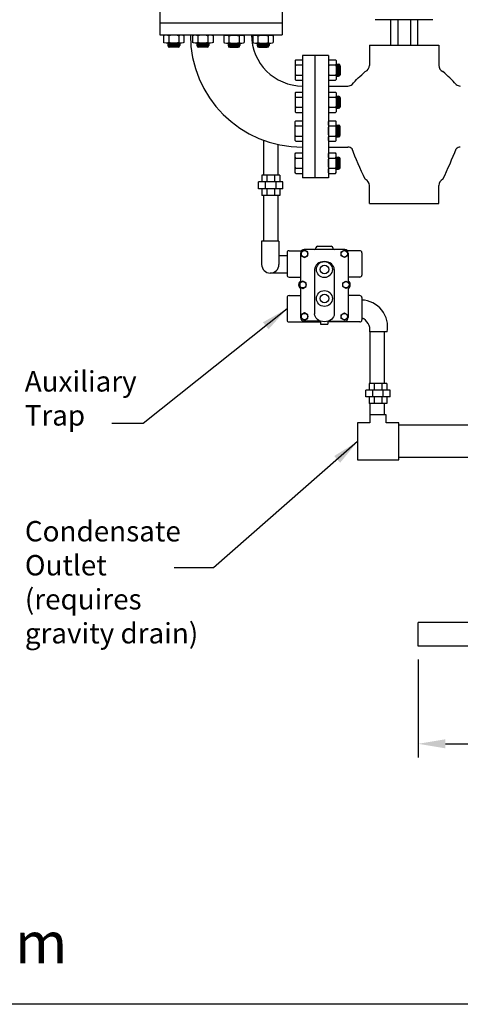
# Model space of a CAD drawing. Extents: x -12 to 252, y -12 to 192.
# Drawn here: x 134 to 167, y -12 to 61 of the extents above; entities that cross this region are included whole.
import ezdxf

# ---------------------------------------------------------------- set-up
doc = ezdxf.new("R2010")
doc.units = 0
doc.header["$LTSCALE"] = 0.25
doc.header["$MEASUREMENT"] = 0
doc.layers.get('0').update_dxf_attribs({"color": 250, "linetype": 'CONTINUOUS'})
doc.layers.get('DEFPOINTS').update_dxf_attribs({"linetype": 'CONTINUOUS'})
for name, color, linetype in [('1', 1, 'CONTINUOUS'), ('2', 3, 'CONTINUOUS'), ('3', 5, 'CONTINUOUS'), ('DIM-TEXT', 3, 'CONTINUOUS'), ('OBJECT', 250, 'CONTINUOUS')]:
    doc.layers.add(name, color=color, linetype=linetype)
doc.styles.add('TXT', font='txt.shx', dxfattribs={"width": 0.9, "height": 1.5})
doc.dimstyles.new('DIM1', dxfattribs={"dimtxt": 2, "dimasz": 2, "dimexe": 1, "dimexo": 1, "dimgap": 1, "dimtad": 0, "dimtih": 1, "dimtoh": 1, "dimdec": 3, "dimzin": 0, "dimdsep": 46, "dimlunit": 5, "dimtxsty": 'TXT', "dimcen": 0, "dimclrd": 256, "dimclre": 256, "dimclrt": 4, "dimadec": 0, "dimazin": 0, "dimtfac": 1, "dimtdec": 3, "dimtmove": 0, "dimatfit": 3, "dimfxl": 0, "dimfrac": 2, "dimtolj": 1, "dimtzin": 0, "dimarcsym": 0})

# ---------------------------------------------------------------- blocks, each defined once
blk = doc.blocks.new('*D20')
at = {"layer": '2', "lineweight": -2}
for p, q in [((163.726, 13.704), (163.726, 6.515)), ((199.726, 13.704), (199.726, 6.515)), ((165.726, 7.515), (179.151, 7.515)), ((197.726, 7.515), (184.301, 7.515))]:
    blk.add_line(p, q, dxfattribs=at)
at = {"layer": '2'}
for points in [[(165.726, 7.848), (165.726, 7.182), (163.726, 7.515)], [(197.726, 7.848), (197.726, 7.182), (199.726, 7.515)]]:
    blk.add_solid(points, dxfattribs=at)
at = {"layer": 'DEFPOINTS', "color": 0}
for p in [(163.726, 14.704), (199.726, 14.704), (163.726, 7.515)]:
    blk.add_point(p, dxfattribs=at)
at = {"layer": '2', "color": 4, "insert": (181.726, 7.515), "char_height": 1.5, "attachment_point": 5, "style": 'TXT'}
blk.add_mtext('\\A1;36"', dxfattribs=at)

msp = doc.modelspace()

# ---------------------------------------------------------------- linework, layer by layer
for p, q in [((199.726, 16.4246), (163.726, 16.4246)), ((163.726, 14.7036), (163.726, 16.4246)), ((199.726, 14.7036), (163.726, 14.7036)), ((251.6969, -11.6348), (-12.3031, -11.6348))]:
    msp.add_line(p, q)
for radius in [8.25, 3.75]:
    msp.add_arc((155.226, 59.6212), radius, 180, 270)
at = {"layer": '1'}
for p, q in [((164.8093, 60.7462), (160.5593, 60.7462)), ((161.7169, 58.8746), (161.7169, 60.7462)), ((162.2537, 58.8746), (162.2537, 60.7462)), ((163.183, 58.8746), (163.183, 60.7462)), ((163.7035, 58.8746), (163.7035, 60.7462)), ((145.0079, 59.5511), (145.0079, 59.0734)), ((145.3829, 59.5511), (145.3829, 59.0734)), ((146.1329, 59.5511), (146.1329, 59.0734)), ((146.5079, 59.5511), (146.5079, 59.0734)), ((147.1423, 59.5511), (147.1423, 59.0734)), ((147.5173, 59.5511), (147.5173, 59.0734)), ((148.2673, 59.5511), (148.2673, 59.0734)), ((148.6423, 59.5511), (148.6423, 59.0734)), ((149.4357, 59.5511), (149.4357, 59.0734)), ((149.8107, 59.5511), (149.8107, 59.0734)), ((150.5607, 59.5511), (150.5607, 59.0734)), ((150.9357, 59.5511), (150.9357, 59.0734)), ((151.5701, 59.5511), (151.5701, 59.0734)), ((151.9451, 59.5511), (151.9451, 59.0734)), ((152.6951, 59.5511), (152.6951, 59.0734)), ((153.0701, 59.5511), (153.0701, 59.0734)), ((146.3204, 59.0232), (145.1954, 59.0232)), ((145.9342, 59.0232), (145.3204, 58.9857)), ((145.3204, 59.0232), (145.3204, 58.8513)), ((146.1954, 58.9766), (145.3204, 58.923)), ((146.1954, 58.9139), (145.3204, 58.8604)), ((146.1954, 58.8513), (145.3321, 58.7985)), ((146.178, 58.7876), (145.3897, 58.7394)), ((146.0704, 58.7263), (145.4454, 58.7263)), ((146.1954, 59.0232), (146.1954, 58.8513)), ((148.4548, 59.0232), (147.3298, 59.0232)), ((148.0686, 59.0232), (147.4548, 58.9857)), ((147.4548, 59.0232), (147.4548, 58.8513)), ((148.3298, 58.9766), (147.4548, 58.923)), ((148.3298, 58.9139), (147.4548, 58.8604)), ((148.3298, 58.8513), (147.4665, 58.7985)), ((148.3124, 58.7876), (147.5241, 58.7394)), ((148.2048, 58.7263), (147.5798, 58.7263)), ((148.3298, 59.0232), (148.3298, 58.8513)), ((149.6232, 59.0232), (150.7482, 59.0232)), ((149.7482, 59.0232), (149.7482, 58.8513)), ((149.7482, 58.9766), (150.6232, 58.923)), ((149.7482, 58.9139), (150.6232, 58.8604)), ((149.7482, 58.8513), (150.6115, 58.7985)), ((149.7657, 58.7876), (150.5539, 58.7394)), ((149.8732, 58.7263), (150.4982, 58.7263)), ((150.0094, 59.0232), (150.6232, 58.9857)), ((150.6232, 59.0232), (150.6232, 58.8513)), ((151.7576, 59.0232), (152.8826, 59.0232)), ((151.8826, 59.0232), (151.8826, 58.8513)), ((151.8826, 58.9766), (152.7576, 58.923)), ((151.8826, 58.9139), (152.7576, 58.8604)), ((151.8826, 58.8513), (152.7459, 58.7985)), ((151.9, 58.7876), (152.6883, 58.7394)), ((152.0076, 58.7263), (152.6326, 58.7263)), ((152.1438, 59.0232), (152.7576, 58.9857)), ((152.7576, 59.0232), (152.7576, 58.8513)), ((160.1347, 58.884), (165.234, 58.884)), ((160.1347, 58.884), (160.1347, 57.3892)), ((165.234, 58.884), (165.234, 57.3892)), ((157.1218, 58.1212), (157.1218, 49.1212)), ((154.673, 57.605), (154.673, 56.48)), ((154.7232, 57.7925), (155.2511, 57.7925)), ((154.7232, 57.4175), (155.2511, 57.4175)), ((157.1709, 57.7925), (157.6486, 57.7925)), ((157.1709, 57.4175), (157.6486, 57.4175)), ((157.6988, 57.605), (157.6988, 56.48)), ((157.6988, 57.48), (157.8707, 57.48)), ((157.6988, 57.2188), (157.7364, 56.605)), ((157.7455, 57.48), (157.799, 56.605)), ((157.8081, 57.48), (157.8616, 56.605)), ((157.8707, 57.48), (157.9235, 56.6167)), ((157.9344, 57.4625), (157.9826, 56.6742)), ((157.9957, 57.355), (157.9957, 56.73)), ((154.7232, 56.6675), (155.2511, 56.6675)), ((157.1709, 56.6675), (157.6486, 56.6675)), ((157.6988, 56.605), (157.8707, 56.605)), ((154.7232, 56.2925), (155.2511, 56.2925)), ((157.1218, 55.8712), (158.5527, 55.8712)), ((157.1709, 56.2925), (157.6486, 56.2925)), ((154.673, 55.2422), (154.673, 54.1172)), ((154.7232, 55.4297), (155.2511, 55.4297)), ((154.7232, 55.0547), (155.2511, 55.0547)), ((157.1709, 55.4297), (157.6486, 55.4297)), ((157.1709, 55.0547), (157.6486, 55.0547)), ((157.6988, 55.2422), (157.6988, 54.1172)), ((157.6988, 55.1172), (157.8707, 55.1172)), ((157.7455, 55.1172), (157.799, 54.2422)), ((157.8081, 55.1172), (157.8616, 54.2422)), ((157.8707, 55.1172), (157.9235, 54.2539)), ((157.9344, 55.0997), (157.9826, 54.3115)), ((154.7232, 54.3047), (155.2511, 54.3047)), ((157.1709, 54.3047), (157.6486, 54.3047)), ((157.6988, 54.856), (157.7364, 54.2422)), ((157.9957, 54.9922), (157.9957, 54.3672)), ((154.7232, 53.9297), (155.2511, 53.9297)), ((157.1709, 53.9297), (157.6486, 53.9297)), ((157.6988, 54.2422), (157.8707, 54.2422)), ((154.673, 52.0002), (154.673, 53.1252)), ((154.7232, 53.3127), (155.2511, 53.3127)), ((154.7232, 52.9377), (155.2511, 52.9377)), ((157.1709, 53.3127), (157.6486, 53.3127)), ((157.1709, 52.9377), (157.6486, 52.9377)), ((157.6988, 52.0002), (157.6988, 53.1252)), ((157.6988, 53.0002), (157.8707, 53.0002)), ((157.6988, 52.3864), (157.7364, 53.0002)), ((157.7455, 52.1252), (157.799, 53.0002)), ((157.8081, 52.1252), (157.8616, 53.0002)), ((157.8707, 52.1252), (157.9235, 52.9885)), ((157.9344, 52.1427), (157.9826, 52.9309)), ((157.9957, 52.2502), (157.9957, 52.8752)), ((154.7232, 52.1877), (155.2511, 52.1877)), ((157.1709, 52.1877), (157.6486, 52.1877)), ((157.6988, 52.1252), (157.8707, 52.1252)), ((154.7232, 51.8127), (155.2511, 51.8127)), ((157.1709, 51.8127), (157.6486, 51.8127)), ((154.673, 49.6374), (154.673, 50.7624)), ((154.7232, 50.9499), (155.2511, 50.9499)), ((157.1218, 51.3712), (158.5527, 51.3712)), ((157.1709, 50.9499), (157.6486, 50.9499)), ((157.6988, 49.6374), (157.6988, 50.7624)), ((154.7232, 50.5749), (155.2511, 50.5749)), ((157.1709, 50.5749), (157.6486, 50.5749)), ((157.6988, 50.6374), (157.8707, 50.6374)), ((157.6988, 50.0236), (157.7364, 50.6374)), ((157.7455, 49.7624), (157.799, 50.6374)), ((157.8081, 49.7624), (157.8616, 50.6374)), ((157.8707, 49.7624), (157.9235, 50.6257)), ((157.9344, 49.7799), (157.9826, 50.5682)), ((157.9957, 49.8874), (157.9957, 50.5124)), ((154.7232, 49.8249), (155.2511, 49.8249)), ((154.7232, 49.4499), (155.2511, 49.4499)), ((157.1709, 49.8249), (157.6486, 49.8249)), ((157.1709, 49.4499), (157.6486, 49.4499)), ((157.6988, 49.7624), (157.8707, 49.7624)), ((160.1347, 47.2462), (160.1347, 48.5565)), ((165.234, 47.2462), (165.234, 48.5565)), ((160.1347, 47.2462), (165.234, 47.2462))]:
    msp.add_line(p, q, dxfattribs=at)
for centre, radius, start, end in [((145.4454, 58.8513), 0.125, 180, 270), ((146.0704, 58.8513), 0.125, 270, 0), ((147.5798, 58.8513), 0.125, 180, 270), ((148.2048, 58.8513), 0.125, 270, 0), ((149.8732, 58.8513), 0.125, 180, 270), ((150.4982, 58.8513), 0.125, 270, 0), ((152.0076, 58.8513), 0.125, 180, 270), ((152.6326, 58.8513), 0.125, 270, 0), ((157.8707, 57.355), 0.125, 0, 90), ((159.6347, 57.3892), 0.5, 293.6993, 0), ((165.734, 57.3892), 0.5, 180, 246.3007), ((157.8707, 56.73), 0.125, 270, 0), ((158.5527, 56.3712), 0.5, 270, 308.400715), ((166.816, 56.3712), 0.5, 231.599285, 270), ((157.8707, 54.9922), 0.125, 0, 90), ((157.8707, 54.3672), 0.125, 270, 0), ((157.8707, 52.8752), 0.125, 0, 90), ((157.8707, 52.2502), 0.125, 270, 0), ((158.5527, 50.8712), 0.5, 51.599285, 90), ((166.816, 50.8712), 0.5, 90, 128.400715), ((157.8707, 50.5124), 0.125, 0, 90), ((157.8707, 49.8874), 0.125, 270, 0), ((159.6347, 48.5565), 0.5, 0, 66.3007), ((165.734, 48.5565), 0.5, 113.6993, 180)]:
    msp.add_arc(centre, radius, start, end, dxfattribs=at)
for centre, major_axis, ratio, start_param, end_param in [((145.1954, 59.5511), (-0.1875, 0), 0.2677333, 3.1415927, 6.2831853), ((145.7579, 59.5511), (-0.375, 0), 0.1338667, 3.1415927, 6.2831853), ((146.3204, 59.5511), (-0.1875, 0), 0.2677333, 3.1415927, 6.2831853), ((147.3298, 59.5511), (-0.1875, 0), 0.2677333, 3.1415927, 6.2831853), ((147.8923, 59.5511), (-0.375, 0), 0.1338667, 3.1415927, 6.2831853), ((148.4548, 59.5511), (-0.1875, 0), 0.2677333, 3.1415927, 6.2831853), ((149.6232, 59.0734), (0.1875, 0), 0.2677333, 3.1415927, 6.2831853), ((150.1857, 59.0734), (0.375, 0), 0.1338667, 3.1415927, 6.2831853), ((150.7482, 59.0734), (0.1875, 0), 0.2677333, 3.1415927, 6.2831853), ((151.7576, 59.0734), (0.1875, 0), 0.2677333, 3.1415927, 6.2831853), ((152.3201, 59.0734), (0.375, 0), 0.1338667, 3.1415927, 6.2831853), ((152.8826, 59.0734), (0.1875, 0), 0.2677333, 3.1415927, 6.2831853), ((154.7232, 57.605), (0, -0.1875), 0.2677333, 3.1415927, 6.2831853), ((154.7232, 57.0425), (0, -0.375), 0.1338667, 3.1415927, 6.2831853), ((157.1709, 57.605), (0, -0.1875), 0.2677333, 3.1415927, 6.2831853), ((157.1709, 57.0425), (0, -0.375), 0.1338667, 3.1415927, 6.2831853), ((154.7232, 56.48), (0, -0.1875), 0.2677333, 3.1415927, 6.2831853), ((157.1709, 56.48), (0, -0.1875), 0.2677333, 3.1415927, 6.2831853), ((162.758, 55.7192), (-4.5419, 2.5192), 0.4953349, 4.0605376, 4.3505054), ((154.7232, 55.2422), (0, -0.1875), 0.2677333, 3.1415927, 6.2831853), ((154.7232, 54.6797), (0, -0.375), 0.1338667, 3.1415927, 6.2831853), ((157.1709, 55.2422), (0, -0.1875), 0.2677333, 3.1415927, 6.2831853), ((157.1709, 54.6797), (0, -0.375), 0.1338667, 3.1415927, 6.2831853), ((154.7232, 54.1172), (0, -0.1875), 0.2677333, 3.1415927, 6.2831853), ((157.1709, 54.1172), (0, -0.1875), 0.2677333, 3.1415927, 6.2831853), ((157.6486, 53.1252), (0, 0.1875), 0.2677333, 3.1415927, 6.2831853), ((157.6486, 52.5627), (0, 0.375), 0.1338667, 3.1415927, 6.2831853), ((157.6486, 52.0002), (0, 0.1875), 0.2677333, 3.1415927, 6.2831853), ((157.6486, 50.7624), (0, 0.1875), 0.2677333, 3.1415927, 6.2831853), ((162.1451, 48.2531), (4.6397, 7.9012), 0.2865409, -1.3089526, -1.0189848), ((157.6486, 50.1999), (0, 0.375), 0.1338667, 3.1415927, 6.2831853), ((157.6486, 49.6374), (0, 0.1875), 0.2677333, 3.1415927, 6.2831853)]:
    msp.add_ellipse(centre, major_axis=major_axis, ratio=ratio, start_param=start_param, end_param=end_param, dxfattribs=at)
at = {"layer": '1', "extrusion": (0, 0, -1)}
for centre, major_axis, ratio, start_param, end_param in [((149.6232, 59.5511), (0.1875, 0), 0.2677333, 3.1415927, 6.2831853), ((150.1857, 59.5511), (0.375, 0), 0.1338667, 3.1415927, 6.2831853), ((150.7482, 59.5511), (0.1875, 0), 0.2677333, 3.1415927, 6.2831853), ((151.7576, 59.5511), (0.1875, 0), 0.2677333, 3.1415927, 6.2831853), ((152.3201, 59.5511), (0.375, 0), 0.1338667, 3.1415927, 6.2831853), ((152.8826, 59.5511), (0.1875, 0), 0.2677333, 3.1415927, 6.2831853), ((145.1954, 59.0734), (-0.1875, 0), 0.2677333, 3.1415927, 6.2831853), ((145.7579, 59.0734), (-0.375, 0), 0.1338667, 3.1415927, 6.2831853), ((146.3204, 59.0734), (-0.1875, 0), 0.2677333, 3.1415927, 6.2831853), ((147.3298, 59.0734), (-0.1875, 0), 0.2677333, 3.1415927, 6.2831853), ((147.8923, 59.0734), (-0.375, 0), 0.1338667, 3.1415927, 6.2831853), ((148.4548, 59.0734), (-0.1875, 0), 0.2677333, 3.1415927, 6.2831853), ((157.6486, 57.605), (0, -0.1875), 0.2677333, 3.1415927, 6.2831853), ((157.6486, 57.0425), (0, -0.375), 0.1338667, 3.1415927, 6.2831853), ((157.6486, 56.48), (0, -0.1875), 0.2677333, 3.1415927, 6.2831853), ((162.6107, 55.7192), (4.5419, 2.5192), 0.4953349, 4.0605376, 4.3505054), ((157.6486, 55.2422), (0, -0.1875), 0.2677333, 3.1415927, 6.2831853), ((157.6486, 54.6797), (0, -0.375), 0.1338667, 3.1415927, 6.2831853), ((157.6486, 54.1172), (0, -0.1875), 0.2677333, 3.1415927, 6.2831853), ((154.7232, 53.1252), (0, 0.1875), 0.2677333, 3.1415927, 6.2831853), ((154.7232, 52.5627), (0, 0.375), 0.1338667, 3.1415927, 6.2831853), ((157.1709, 53.1252), (0, 0.1875), 0.2677333, 3.1415927, 6.2831853), ((157.1709, 52.5627), (0, 0.375), 0.1338667, 3.1415927, 6.2831853), ((154.7232, 52.0002), (0, 0.1875), 0.2677333, 3.1415927, 6.2831853), ((157.1709, 52.0002), (0, 0.1875), 0.2677333, 3.1415927, 6.2831853), ((154.7232, 50.7624), (0, 0.1875), 0.2677333, 3.1415927, 6.2831853), ((157.1709, 50.7624), (0, 0.1875), 0.2677333, 3.1415927, 6.2831853), ((163.2235, 48.2531), (-4.6397, 7.9012), 0.2865409, -1.3089526, -1.0189848), ((154.7232, 50.1999), (0, 0.375), 0.1338667, 3.1415927, 6.2831853), ((157.1709, 50.1999), (0, 0.375), 0.1338667, 3.1415927, 6.2831853), ((154.7232, 49.6374), (0, 0.1875), 0.2677333, 3.1415927, 6.2831853), ((157.1709, 49.6374), (0, 0.1875), 0.2677333, 3.1415927, 6.2831853)]:
    msp.add_ellipse(centre, major_axis=major_axis, ratio=ratio, start_param=start_param, end_param=end_param, dxfattribs=at)
at = {"layer": '3'}
for p, q in [((152.3563, 51.8864), (152.3563, 49.3089)), ((153.4063, 51.5744), (153.4063, 49.3089)), ((153.5452, 49.3089), (152.2281, 49.3089)), ((152.2281, 49.3089), (152.2281, 48.8154)), ((152.6067, 49.3089), (152.6067, 48.8154)), ((153.1666, 49.3089), (153.1666, 48.8154)), ((153.5452, 49.3089), (153.5452, 48.8154)), ((153.7811, 48.8154), (151.9921, 48.8154)), ((151.9921, 48.3219), (151.9921, 48.8154)), ((152.5018, 48.3219), (152.5018, 48.8154)), ((153.2715, 48.3219), (153.2715, 48.8154)), ((153.7811, 48.3219), (153.7811, 48.8154)), ((153.7811, 48.3219), (151.9921, 48.3219)), ((152.2281, 48.3219), (152.2281, 47.8284)), ((153.5452, 47.8284), (152.2281, 47.8284)), ((152.3563, 47.8284), (152.3563, 44.4613)), ((152.6067, 48.3219), (152.6067, 47.8284)), ((153.1666, 48.3219), (153.1666, 47.8284)), ((153.4063, 47.8284), (153.4063, 44.4613)), ((153.5452, 48.3219), (153.5452, 47.8284)), ((153.484, 44.4613), (152.2172, 44.4613)), ((152.2172, 44.4613), (152.2172, 42.7486)), ((153.484, 44.4613), (153.484, 42.7486)), ((154.0795, 43.6123), (154.0795, 41.9748)), ((154.2295, 43.7623), (155.1451, 43.7623)), ((155.0795, 43.5935), (155.0795, 41.5348)), ((158.3295, 43.8435), (155.3295, 43.8435)), ((156.2016, 43.9685), (156.2016, 43.9685)), ((156.3266, 44.0935), (157.3266, 44.0935)), ((157.4516, 43.9685), (157.4516, 43.9435)), ((159.4295, 43.7623), (158.514, 43.7623)), ((158.5795, 43.5935), (158.5795, 41.5348)), ((159.5795, 43.6123), (159.5795, 41.9748)), ((154.0795, 43.382), (153.484, 43.382)), ((154.0795, 42.1152), (152.8506, 42.1152)), ((156.1063, 42.3776), (156.1063, 39.1202)), ((157.5528, 42.3776), (157.5528, 39.1202)), ((154.2295, 41.8248), (155.0795, 41.8248)), ((159.4295, 41.8248), (158.5795, 41.8248)), ((155.0795, 40.9892), (155.0795, 38.8435)), ((158.5795, 40.9892), (158.5795, 38.8435)), ((154.0795, 40.3123), (154.0795, 38.6748)), ((154.2295, 40.4623), (155.0795, 40.4623)), ((159.4295, 40.4623), (158.5795, 40.4623)), ((159.5795, 40.3123), (159.5795, 38.6748)), ((154.2295, 38.5248), (156.5775, 38.5248)), ((156.5195, 38.5935), (155.3295, 38.5935)), ((156.5497, 38.5826), (156.5497, 38.3733)), ((156.5497, 38.3733), (157.0816, 38.3733)), ((157.0816, 38.5738), (157.0816, 38.3733)), ((159.4295, 38.5248), (157.0816, 38.5248)), ((157.1396, 38.5935), (158.3295, 38.5935)), ((161.4409, 37.7913), (160.1741, 37.7913)), ((160.2033, 34.0061), (160.2033, 37.7913)), ((161.2533, 34.0061), (161.2533, 37.7913)), ((161.6621, 33.5126), (159.8732, 33.5126)), ((159.8732, 33.019), (159.8732, 33.5126)), ((160.1091, 34.0061), (160.1091, 33.5126)), ((161.4262, 34.0061), (160.1091, 34.0061)), ((160.3828, 33.019), (160.3828, 33.5126)), ((160.4877, 34.0061), (160.4877, 33.5126)), ((161.0476, 34.0061), (161.0476, 33.5126)), ((161.1525, 33.019), (161.1525, 33.5126)), ((161.4262, 34.0061), (161.4262, 33.5126)), ((161.6621, 33.019), (161.6621, 33.5126)), ((161.6621, 33.019), (159.8732, 33.019)), ((160.1091, 33.019), (160.1091, 32.5255)), ((160.4877, 33.019), (160.4877, 32.5255)), ((161.0476, 33.019), (161.0476, 32.5255)), ((161.4262, 33.019), (161.4262, 32.5255)), ((161.4262, 32.5255), (160.1091, 32.5255)), ((160.2033, 31.6905), (160.2033, 32.5255)), ((161.2533, 31.6905), (161.2533, 32.5255)), ((160.1781, 31.6905), (160.1781, 31.1016)), ((161.3572, 31.6905), (160.1781, 31.6905)), ((161.3572, 31.1016), (161.3572, 31.6905)), ((159.2711, 31.1016), (159.2711, 28.3836)), ((160.1781, 31.1016), (159.2711, 31.1016)), ((162.3097, 31.1016), (161.3572, 31.1016)), ((162.3097, 28.3836), (162.3097, 31.1016)), ((176.8018, 30.9324), (162.3097, 30.9324)), ((159.2711, 28.3836), (162.3097, 28.3836)), ((176.8018, 28.5574), (162.3097, 28.5574))]:
    msp.add_line(p, q, dxfattribs=at)
for points in [[(155.3643, 43.8083), (155.1273, 43.6714), (155.1273, 43.3977), (155.3643, 43.2608), (155.6014, 43.3977), (155.6014, 43.6714)], [(158.2948, 43.8083), (158.5318, 43.6714), (158.5318, 43.3977), (158.2948, 43.2608), (158.0577, 43.3977), (158.0577, 43.6714)], [(155.2478, 41.5358), (155.0107, 41.3989), (155.0107, 41.1252), (155.2478, 40.9883), (155.4848, 41.1252), (155.4848, 41.3989)], [(158.4113, 41.5358), (158.6484, 41.3989), (158.6484, 41.1252), (158.4113, 40.9883), (158.1742, 41.1252), (158.1742, 41.3989)], [(155.3643, 39.1937), (155.1273, 39.0569), (155.1273, 38.7831), (155.3643, 38.6463), (155.6014, 38.7831), (155.6014, 39.0569)], [(158.2948, 39.1937), (158.5318, 39.0569), (158.5318, 38.7831), (158.2948, 38.6463), (158.0577, 38.7831), (158.0577, 39.0569)]]:
    msp.add_lwpolyline(points, close=True, dxfattribs=at)
for centre, radius in [((155.3643, 43.5345), 0.2364), ((158.2948, 43.5345), 0.2364), ((156.8295, 42.3776), 0.583), ((156.8295, 42.3776), 0.3148), ((155.2478, 41.262), 0.2364), ((158.4113, 41.262), 0.2364), ((156.8295, 40.2526), 0.583), ((156.8295, 40.2526), 0.3148), ((155.3643, 38.92), 0.2364), ((158.2948, 38.92), 0.2364)]:
    msp.add_circle(centre, radius, dxfattribs=at)
for centre, radius, start, end in [((154.2295, 43.6123), 0.15, 90, 180), ((155.3295, 43.5935), 0.25, 90, 180), ((156.0766, 43.9685), 0.125, 270, 0), ((156.3266, 43.9685), 0.125, 90, 180), ((157.3266, 43.9685), 0.125, 0, 90), ((157.5516, 43.9435), 0.1, 180, 270), ((158.3295, 43.5935), 0.25, 0, 90), ((159.4295, 43.6123), 0.15, 0, 90), ((152.8506, 42.7486), 0.6334, 180, 0), ((154.2295, 41.9748), 0.15, 180, 270), ((155.2478, 41.262), 0.3205, 121.661612, 238.338388), ((158.4113, 41.262), 0.3205, 301.661612, 58.338388), ((159.4295, 41.9748), 0.15, 270, 0), ((154.2295, 40.3123), 0.15, 90, 180), ((159.4295, 40.3123), 0.15, 0, 90), ((159.4956, 38.1591), 1.9798, 349.294185, 87.770114), ((154.2295, 38.6748), 0.15, 180, 270), ((155.3295, 38.8435), 0.25, 180, 270), ((158.3295, 38.8435), 0.25, 270, 0), ((159.4295, 38.6748), 0.15, 270, 0), ((159.1512, 37.9031), 1.029, 353.763728, 65.491613)]:
    msp.add_arc(centre, radius, start, end, dxfattribs=at)
msp.add_ellipse((156.8295, 42.3776), major_axis=(-0.7232, 0), ratio=0.806152, start_param=3.1415927, end_param=6.2831853, dxfattribs=at)
at = {"layer": '3', "extrusion": (0, 0, -1)}
msp.add_ellipse((156.8295, 39.1202), major_axis=(-0.7232, 0), ratio=0.806152, start_param=3.1415927, end_param=6.2831853, dxfattribs=at)
at = {"layer": 'OBJECT'}
for p, q in [((144.726, 61.5171), (144.726, 59.6212)), ((153.726, 61.5171), (153.726, 59.6212)), ((144.726, 60.5171), (153.726, 60.5171)), ((144.726, 59.6212), (153.726, 59.6212)), ((157.1218, 58.1212), (155.226, 58.1212)), ((155.226, 58.1212), (155.226, 49.1212)), ((156.1218, 58.1212), (156.1218, 49.1212)), ((157.1218, 49.1212), (155.226, 49.1212))]:
    msp.add_line(p, q, dxfattribs=at)

# ---------------------------------------------------------------- texts
at = {"layer": 'DIM-TEXT', "color": 4, "style": 'TXT'}
for s, insert, char_height, width, attachment_point in [('Auxiliary\\PTrap', (134.8045, 34.9095), 1.5, 18.0347, 1), ('Condensate\\POutlet\\P(requires\\Pgravity drain)', (134.8143, 23.8928), 1.5, 18.0347, 1), ('V14SEH1442\\PEnergy Source - Steam', (116.1144, -0.5248), 3.04002, 63.5257, 2)]:
    msp.add_mtext(s, dxfattribs=dict(at, insert=insert, char_height=char_height, width=width, attachment_point=attachment_point))

# ---------------------------------------------------------------- dimensions: what is measured, and where the dimension line sits
at = {"layer": '2'}
dim = msp.add_linear_dim(base=(163.726, 7.5149), p1=(199.726, 14.7036), p2=(163.726, 14.7036), dimstyle='DIM1', override={"dimdec": 0, "dimpost": '"'}, dxfattribs=at)
dim.commit()
dim.dimension.update_dxf_attribs({"geometry": '*D20', "text_midpoint": (181.726, 7.5149)})

# ---------------------------------------------------------------- leaders
for points in [[(154.0795, 39.4935), (143.5063, 31.0551), (141.2048, 31.0551)], [(159.2711, 29.7426), (148.6741, 20.4484), (145.7949, 20.4484)]]:
    msp.add_leader(points, dimstyle='DIM1', override={"dimdec": 0}, dxfattribs=at)

doc.saveas('drawing.dxf')
